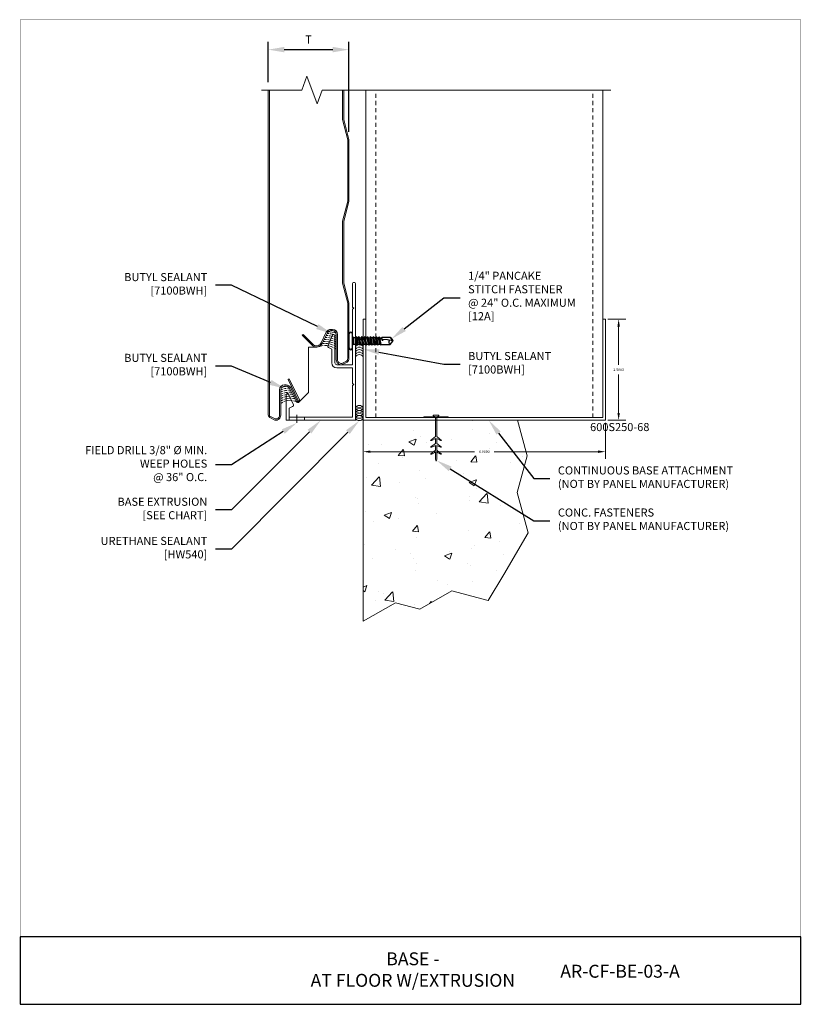
# Model space of a CAD drawing. Units: inches. Extents: x -1783 to 1007, y 3067 to 3410.
# Drawn here: x -1095 to -1071, y 3307 to 3337 of the extents above; entities that cross this region are included whole.
import ezdxf
from ezdxf import colors
from ezdxf.entities.mleader import LeaderData, LeaderLine
from ezdxf.math import Vec2, Vec3

# ---------------------------------------------------------------- set-up
doc = ezdxf.new("R2010")
doc.units = ezdxf.units.IN
doc.header["$LTSCALE"] = 0.5
doc.header["$MEASUREMENT"] = 0
doc.header["$PDSIZE"] = 1
doc.linetypes.add('CENTER2', pattern=[1.125, 0.75, -0.125, 0.125, -0.125])
doc.linetypes.add('HIDDEN', pattern=[0.375, 0.25, -0.125])
doc.layers.get('0').update_dxf_attribs({"linetype": 'CONTINUOUS'})
doc.layers.get('Defpoints').update_dxf_attribs({"linetype": 'CONTINUOUS'})
for name, color, linetype, lineweight in [('_BYOTHERS', 9, 'CONTINUOUS', 5), ('_CENTERLINE', 3, 'CENTER2', 0), ('_DIM', 6, 'CONTINUOUS', 5), ('_HATCH', 6, 'CONTINUOUS', 0), ('_PANEL', 4, 'CONTINUOUS', 13), ('_SEALANT', 3, 'CONTINUOUS', 5), ('_TRIM', 4, 'CONTINUOUS', 9), ('B_1', 9, 'CONTINUOUS', 5), ('D_1', 6, 'CONTINUOUS', 5)]:
    doc.layers.add(name, color=color, linetype=linetype, lineweight=lineweight)
doc.layers.add('_FASTENER', color=1, linetype='CONTINUOUS')
doc.layers.add('_TXT', color=7, linetype='CONTINUOUS')
doc.layers.add('VP', color=9, linetype='CONTINUOUS', plot=False)
doc.styles.add('Metl-Span BOLD', font='txt', dxfattribs={"height": 0.0625})
doc.styles.add('ROMANS', font='ROMANS.SHX')
doc.styles.get("Standard").update_dxf_attribs({"font": 'romans.shx', "height": 0.0625})
doc.styles.add('SWISS', font='swiss.ttf')
doc.dimstyles.new('Metl-Span', dxfattribs={"dimtxt": 0.0625, "dimasz": 0.125, "dimexe": 0.06, "dimexo": 0.06, "dimgap": 0.046875, "dimtad": 1, "dimdec": 4, "dimzin": 0, "dimdsep": 46, "dimlunit": 4, "dimtxsty": 'ROMANS', "dimcen": 0.125, "dimdle": 5, "dimclrd": 256, "dimclre": 256, "dimclrt": 7, "dimadec": 0, "dimazin": 0, "dimtfac": 1, "dimtdec": 4, "dimtmove": 1, "dimatfit": 3, "dimfxl": 1, "dimtfill": 1, "dimfrac": 1, "dimtolj": 1, "dimtzin": 0, "dimarcsym": 0})
doc.dimstyles.get("Standard").update_dxf_attribs({"dimtxt": 0.18, "dimasz": 0.18, "dimexe": 0.18, "dimexo": 0.0625, "dimgap": 0.09, "dimtad": 0, "dimtih": 1, "dimtoh": 1, "dimdec": 4, "dimzin": 0, "dimdsep": 46, "dimtxsty": 'Standard', "dimcen": 0.09, "dimadec": 0, "dimazin": 0, "dimtfac": 1, "dimtdec": 4, "dimtofl": 0, "dimtmove": 0, "dimatfit": 3, "dimfxl": 1, "dimtolj": 1, "dimtzin": 0, "dimarcsym": 0})

# ---------------------------------------------------------------- blocks, each defined once
blk = doc.blocks.new('CONCRETE')
for points in [[(-0.016, 0), (-0.016, -0.469), (-0.135, -0.565), (-0.106, -0.565), (-0.016, -0.518), (-0.016, -0.638), (-0.135, -0.733), (-0.106, -0.733), (-0.016, -0.686), (-0.016, -0.806), (-0.135, -0.901), (-0.106, -0.901), (-0.016, -0.855), (-0.016, -1.031), (0.003, -1.08), (0.021, -1.031), (0.021, -0.855), (0.112, -0.901), (0.14, -0.901), (0.021, -0.806), (0.021, -0.686), (0.112, -0.733), (0.14, -0.733), (0.021, -0.638), (0.021, -0.518), (0.112, -0.565), (0.14, -0.565), (0.021, -0.469), (0.021, 0)], [(-0.016, 0.022), (-0.068, 0.045), (-0.068, 0.058), (0.073, 0.058), (0.073, 0.045), (0.021, 0.022), (0.021, 0.018)]]:
    blk.add_lwpolyline(points)
at = {"layer": '_BYOTHERS'}
for p, q in [((-0.016, 0.022), (-0.016, 0.018)), ((-0.016, -0.468), (-0.016, -0.44)), ((0.021, -0.468), (0.021, -0.44))]:
    blk.add_line(p, q, dxfattribs=at)
at = {"layer": '_BYOTHERS', "color": 2}
blk.add_lwpolyline([(0.305, 0.018), (-0.305, 0.018), (-0.305, 0), (0.305, 0)], close=True, dxfattribs=at)
blk = doc.blocks.new('HW540')
for centre, start, end in [((-0.413, -0.094), 34.5375, 58.2572), ((-0.192, -0.094), 121.7428, 145.4625), ((-0.287, -0.094), 34.5375, 58.2572), ((-0.067, -0.094), 121.7428, 145.4625), ((-0.162, -0.094), 34.5375, 58.2572), ((0.058, -0.094), 121.7428, 145.4625), ((-0.255, -0.094), 121.7428, 238.2572), ((-0.413, -0.094), 301.7428, 325.4625), ((-0.413, -0.094), 334.8361, 25.1639), ((-0.192, -0.094), 154.8361, 205.1639), ((-0.35, -0.094), 301.7428, 58.2572), ((-0.192, -0.094), 214.5375, 238.2572), ((-0.13, -0.094), 121.7428, 238.2572), ((-0.287, -0.094), 301.7428, 325.4625), ((-0.287, -0.094), 334.8361, 25.1639), ((-0.067, -0.094), 154.8361, 205.1639), ((-0.225, -0.094), 301.7428, 58.2572), ((-0.067, -0.094), 214.5375, 238.2572), ((-0.005, -0.094), 121.7428, 238.2572), ((-0.162, -0.094), 301.7428, 325.4625), ((-0.162, -0.094), 334.8361, 25.1639), ((0.058, -0.094), 154.8361, 205.1639), ((-0.1, -0.094), 301.7428, 58.2572), ((0.058, -0.094), 214.5375, 238.2572)]:
    blk.add_arc(centre, 0.11, start, end)
at = {"layer": '_SEALANT'}
for tag, p, flags in [('BOMDESC', (-0.258, 0.524), 9), ('PARTNO', (-0.252, 0.428), 1), ('QTY', (-0.256, 0.337), 1), ('LF', (-0.251, 0.25), 1), ('CLASS', (-0.251, 0.077), 1), ('DIVISOR', (-0.251, 0.163), 1)]:
    blk.add_attdef(tag, p, '', height=0.0625, dxfattribs=dict(at, flags=flags))
blk = doc.blocks.new('*D1903')
at = {"layer": 'Defpoints', "color": 0, "lineweight": -2, "transparency": 16777216}
for p, q in [((6.062, 2.5), (6.507, 2.5)), ((6.327, 2.32), (6.327, 1.371)), ((6.327, 0.18), (6.327, 1.129)), ((6.062, 0), (6.507, 0))]:
    blk.add_line(p, q, dxfattribs=at)
at = {"layer": 'Defpoints', "color": 0, "transparency": 16777216}
for p in [(6, 2.5), (6, 0), (6.327, 0)]:
    blk.add_point(p, dxfattribs=at)
for points in [[(6.297, 2.32), (6.357, 2.32), (6.327, 2.5)], [(6.297, 0.18), (6.357, 0.18), (6.327, 0)]]:
    blk.add_solid(points, dxfattribs=at)
at = {"layer": 'Defpoints', "color": 0, "transparency": 16777216, "insert": (6.327, 1.25), "char_height": 0.0625, "attachment_point": 5}
blk.add_mtext('\\A1;2.5000', dxfattribs=at)
blk = doc.blocks.new('*D1904')
at = {"layer": 'Defpoints', "color": 0, "lineweight": -2, "transparency": 16777216}
for p, q in [((0, -0.063), (0, -0.959)), ((6, -0.063), (6, -0.959)), ((0.18, -0.779), (2.757, -0.779)), ((5.82, -0.779), (3.243, -0.779))]:
    blk.add_line(p, q, dxfattribs=at)
at = {"layer": 'Defpoints', "color": 0, "transparency": 16777216}
for p in [(0, 0), (6, 0), (6, -0.779)]:
    blk.add_point(p, dxfattribs=at)
for points in [[(0.18, -0.749), (0.18, -0.809), (0, -0.779)], [(5.82, -0.749), (5.82, -0.809), (6, -0.779)]]:
    blk.add_solid(points, dxfattribs=at)
at = {"layer": 'Defpoints', "color": 0, "transparency": 16777216, "insert": (3, -0.779), "char_height": 0.0625, "attachment_point": 5}
blk.add_mtext('\\A1;6.0000', dxfattribs=at)
blk = doc.blocks.new('7100BWH')
for centre, start, end in [((-0.298, 0.094), 301.7428, 58.2572), ((-0.235, 0.094), 34.5375, 58.2572), ((-0.235, 0.094), 301.7428, 325.4625), ((-0.235, 0.094), 334.8361, 25.1639), ((-0.173, 0.094), 301.7428, 58.2572), ((-0.11, 0.094), 34.5375, 58.2572), ((-0.11, 0.094), 301.7428, 325.4625), ((-0.11, 0.094), 334.8361, 25.1639), ((-0.047, 0.094), 301.7428, 58.2572), ((0.015, 0.094), 34.5375, 58.2572), ((0.015, 0.094), 301.7428, 325.4625), ((0.015, 0.094), 334.8361, 25.1639), ((0.077, 0.094), 301.7428, 58.2572)]:
    blk.add_arc(centre, 0.11, start, end)
at = {"layer": 'Defpoints'}
blk.add_point((0, 0), dxfattribs=at)
at = {"layer": '_SEALANT'}
for tag, p, flags in [('BOMDESC', (-0.14, 0.674), 9), ('QTY', (-0.139, 0.487), 1), ('PARTNO', (-0.135, 0.579), 1), ('LF', (-0.134, 0.4), 1), ('DIVISOR', (-0.13, 0.314), 1), ('CLASS', (-0.126, 0.227), 1)]:
    blk.add_attdef(tag, p, '', height=0.0625, dxfattribs=dict(at, flags=flags))
blk = doc.blocks.new('NE-01')
at = {"layer": '_CENTERLINE'}
blk.add_line((-1.817, 0.17), (-1.817, -0.081), dxfattribs=at)
at = {"layer": '_TRIM'}
for p, q in [((-0.098, 3.502), (-0.049, 3.469)), ((-0.049, 3.469), (-0.098, 3.436)), ((-0.861, 2.304), (-0.714, 2.634)), ((-0.637, 1.778), (-0.637, 2.618)), ((-0.098, 2.502), (-0.049, 2.469)), ((-0.049, 2.469), (-0.098, 2.436)), ((-0.735, 2.2), (-0.839, 2.246)), ((-0.735, 2.2), (-0.735, 1.777)), ((-0.579, 1.621), (-0.098, 1.621)), ((-0.098, 1.621), (-0.098, 1.139)), ((0, 0), (0, 1.64)), ((-0.098, 1.139), (-0.049, 1.106)), ((-0.049, 1.106), (-0.098, 1.073)), ((-0.098, 1.073), (-0.098, 0.098)), ((-2.148, 0.793), (-2.148, 0)), ((-1.925, 0.479), (-2.072, 0.809)), ((-2.051, 0.375), (-1.947, 0.421)), ((-2.051, 0.098), (-2.051, 0.375)), ((-2.148, 0), (0, 0)), ((-0.098, 0.098), (-2.051, 0.098)), ((-2.051, 0.098), (-2.051, 0)), ((-1.582, 0.098), (-1.582, 0))]:
    blk.add_line(p, q, dxfattribs=at)
for points in [[(-0.098, 3.502), (-0.098, 4.216, -0.414214), (-0.049, 4.265, -0.414214), (0, 4.216), (0, 1.64)], [(-0.714, 2.634, -0.809394), (-0.637, 2.618)]]:
    blk.add_lwpolyline(points, format="xyb", dxfattribs=at)
for points in [[(-0.098, 2.502), (-0.098, 3.436)], [(-0.579, 1.719), (-0.098, 1.719), (-0.098, 2.436)]]:
    blk.add_lwpolyline(points, dxfattribs=at)
for centre, radius, start, end in [((-0.821, 2.286), 0.0438, 156, 246), ((-0.579, 1.777), 0.156, 180, 270), ((-0.579, 1.778), 0.0587, 180, 270), ((-2.108, 0.793), 0.04, 24.0541, 180), ((-1.965, 0.461), 0.0438, 294, 24)]:
    blk.add_arc(centre, radius, start, end, dxfattribs=at)
at = {"layer": '_TXT', "style": 'ROMANS'}
for tag, p, flags in [('BOMDESC', (-1.208, 0.893), 9), ('QTY', (-1.208, 0.594), 1), ('PARTNO', (-1.208, 0.738), 9), ('LF', (-1.208, 0.439), 1), ('DIVISOR', (-1.208, 0.284), 1), ('CLASS', (-1.208, 0.13), 1)]:
    blk.add_attdef(tag, p, '', height=0.117, dxfattribs=dict(at, flags=flags))
blk = doc.blocks.new('12A.0')
for p, q in [((-0.076, -0.182), (-0.076, 0.182)), ((-0.04, 0.218), (-0.036, 0.218)), ((0, -0.182), (0, 0.182)), ((0, 0.109), (0.028, 0.081)), ((0.028, 0.081), (0.028, -0.08)), ((0.028, 0.081), (0.076, 0.081)), ((0.091, 0.107), (0.076, 0.081)), ((0.112, -0.08), (0.076, 0.081)), ((0.127, -0.106), (0.091, 0.107)), ((0.091, 0.106), (0.106, 0.08)), ((0.142, -0.08), (0.106, 0.08)), ((0.106, 0.08), (0.147, 0.08)), ((0.162, 0.106), (0.147, 0.08)), ((0.182, -0.081), (0.147, 0.08)), ((0.198, -0.107), (0.162, 0.106)), ((0.162, 0.105), (0.177, 0.079)), ((0.213, -0.081), (0.177, 0.079)), ((0.177, 0.079), (0.219, 0.079)), ((0.234, 0.106), (0.219, 0.08)), ((0.255, -0.081), (0.219, 0.08)), ((0.27, -0.107), (0.234, 0.106)), ((0.234, 0.105), (0.249, 0.079)), ((0.285, -0.081), (0.249, 0.079)), ((0.249, 0.079), (0.29, 0.079)), ((0.305, 0.107), (0.29, 0.081)), ((0.326, -0.08), (0.29, 0.081)), ((0.341, -0.106), (0.305, 0.107)), ((0.305, 0.106), (0.32, 0.08)), ((0.356, -0.08), (0.32, 0.08)), ((0.32, 0.08), (0.362, 0.08)), ((0.377, 0.105), (0.362, 0.079)), ((0.398, -0.082), (0.362, 0.079)), ((0.377, 0.105), (0.392, 0.079)), ((0.413, -0.108), (0.377, 0.105)), ((0.428, -0.082), (0.392, 0.079)), ((0.392, 0.079), (0.433, 0.079)), ((0.448, 0.105), (0.433, 0.079)), ((0.469, -0.082), (0.433, 0.079)), ((0.484, -0.108), (0.448, 0.105)), ((0.448, 0.104), (0.463, 0.078)), ((0.499, -0.082), (0.463, 0.078)), ((0.504, 0.078), (0.463, 0.078)), ((0.519, 0.104), (0.504, 0.078)), ((0.54, -0.083), (0.504, 0.078)), ((0.555, -0.109), (0.519, 0.104)), ((0.52, 0.103), (0.535, 0.077)), ((0.576, 0.078), (0.534, 0.078)), ((0.57, -0.083), (0.535, 0.077)), ((0.591, 0.104), (0.576, 0.078)), ((0.612, -0.083), (0.576, 0.078)), ((0.627, -0.109), (0.591, 0.104)), ((0.591, 0.103), (0.606, 0.077)), ((0.606, 0.078), (0.688, 0.079)), ((0.607, 0.073), (0.606, 0.077)), ((0.619, 0.078), (0.614, 0.076)), ((0.614, 0.076), (0.619, 0.078)), ((0.642, -0.083), (0.614, 0.041)), ((0.649, 0.038), (0.619, 0.04)), ((0.647, 0.078), (0.658, 0.092)), ((0.869, 0.029), (0.649, 0.038)), ((0.659, 0.092), (0.657, 0.092)), ((0.66, 0.078), (0.657, 0.091)), ((0.683, -0.082), (0.657, 0.037)), ((0.659, 0.092), (0.666, 0.092)), ((0.668, 0.084), (0.666, 0.092)), ((0.669, 0.078), (0.666, 0.092)), ((0.678, 0.078), (0.666, 0.092)), ((0.668, 0.089), (0.666, 0.089)), ((0.695, -0.095), (0.668, 0.037)), ((0.709, -0.094), (0.679, 0.037)), ((0.714, -0.086), (0.687, 0.036)), ((0.688, 0.079), (0.727, 0.079)), ((0.732, 0.092), (0.727, 0.079)), ((0.727, 0.079), (0.76, 0.09)), ((0.732, 0.092), (0.734, 0.09)), ((0.732, 0.092), (0.732, 0.081)), ((0.732, 0.092), (0.735, 0.092)), ((0.734, 0.09), (0.735, 0.092)), ((0.735, 0.092), (0.735, 0.082)), ((0.735, 0.092), (0.738, 0.083)), ((0.737, 0.034), (0.747, 0.003)), ((0.74, 0.033), (0.745, 0.007)), ((0.936, 0.084), (0.743, 0.084)), ((0.743, 0.034), (0.747, 0.005)), ((0.747, 0.003), (0.744, 0.034)), ((0.76, 0.09), (0.936, 0.09)), ((1, -0.001), (0.869, 0.029)), ((0.936, 0.09), (1, 0.007)), ((0.936, 0.084), (1, -0.001)), ((1, -0.007), (1, 0.007)), ((1, -0.007), (1, 0.007)), ((-0.04, -0.218), (-0.036, -0.218)), ((0, -0.109), (0.028, -0.08)), ((0.028, -0.08), (0.112, -0.08)), ((0.127, -0.106), (0.112, -0.08)), ((0.127, -0.106), (0.142, -0.08)), ((0.142, -0.08), (0.182, -0.08)), ((0.198, -0.107), (0.182, -0.081)), ((0.198, -0.107), (0.213, -0.081)), ((0.213, -0.081), (0.255, -0.081)), ((0.27, -0.107), (0.255, -0.081)), ((0.27, -0.107), (0.285, -0.081)), ((0.285, -0.081), (0.326, -0.081)), ((0.341, -0.106), (0.326, -0.08)), ((0.341, -0.106), (0.356, -0.08)), ((0.356, -0.08), (0.397, -0.08)), ((0.413, -0.108), (0.398, -0.082)), ((0.413, -0.108), (0.428, -0.082)), ((0.428, -0.082), (0.469, -0.082)), ((0.484, -0.108), (0.469, -0.082)), ((0.484, -0.108), (0.499, -0.082)), ((0.499, -0.082), (0.54, -0.082)), ((0.555, -0.109), (0.54, -0.083)), ((0.555, -0.109), (0.57, -0.083)), ((0.57, -0.083), (0.612, -0.083)), ((0.627, -0.109), (0.612, -0.083)), ((0.627, -0.109), (0.642, -0.083)), ((0.642, -0.083), (0.684, -0.083)), ((0.683, -0.082), (0.695, -0.095)), ((0.694, -0.091), (0.694, -0.091)), ((0.695, -0.095), (0.709, -0.094)), ((0.714, -0.086), (0.709, -0.094)), ((0.714, -0.086), (0.737, -0.091)), ((0.737, -0.091), (0.937, -0.091)), ((0.937, -0.091), (1, -0.007))]:
    blk.add_line(p, q)
for centre, radius, start, end in [((-0.04, 0.182), 0.036, 90, 180), ((-0.036, 0.182), 0.036, 0, 90), ((0.619, 0.058), 0.0185, 105.3988, 268.8807), ((0.969, -0.03), 0.0687, 136.0522, 242.4018), ((-0.04, -0.182), 0.036, 180, 270), ((-0.036, -0.182), 0.036, 270, 0)]:
    blk.add_arc(centre, radius, start, end)
for tag, p, flags in [('BOMDESC', (-0.625, 0.1), 9), ('PARTNO', (-0.619, 0.004), 1), ('QTY', (-0.623, -0.088), 1), ('LF', (-0.618, -0.174), 1)]:
    blk.add_attdef(tag, p, '', height=0.0625, dxfattribs=dict(flags=flags))
blk = doc.blocks.new('*D2595')
at = {"layer": 'D_1', "lineweight": -2, "transparency": 16777216}
for p, q in [((-1087.508, 3335.137), (-1087.508, 3336.387)), ((-1085.008, 3333.602), (-1085.008, 3336.387)), ((-1087.008, 3336.147), (-1085.508, 3336.147))]:
    blk.add_line(p, q, dxfattribs=at)
at = {"layer": 'D_1', "transparency": 16777216}
for points in [[(-1087.008, 3336.231), (-1087.008, 3336.064), (-1087.508, 3336.147)], [(-1085.508, 3336.231), (-1085.508, 3336.064), (-1085.008, 3336.147)]]:
    blk.add_solid(points, dxfattribs=at)
at = {"layer": 'Defpoints', "color": 0, "transparency": 16777216}
for p in [(-1085.008, 3336.147), (-1087.508, 3334.897), (-1085.008, 3333.362)]:
    blk.add_point(p, dxfattribs=at)
at = {"layer": 'D_1', "color": 7, "transparency": 16777216, "insert": (-1086.258, 3336.46), "char_height": 0.25, "attachment_point": 5, "style": 'ROMANS', "bg_fill": 3, "box_fill_scale": 1.25, "bg_fill_color": 256, "bg_fill_true_color": 13158600, "bg_fill_transparency": 0}
blk.add_mtext('\\A1;{\\fKalinga|b0|i0|c0|p34;T}', dxfattribs=at)
blk = doc.blocks.new('*U1862')
blk.add_lwpolyline([(5.9365, 2.5), (6, 2.5), (6, 0), (0, 0), (0, 2.5), (0.0635, 2.5), (0.0635, 2.4365), (0.0635, 2.4365), (0.0635, 0.0635), (5.9365, 0.0635), (5.9365, 2.4365), (5.9365, 2.4365)], close=True)
at = {"layer": 'Defpoints', "insert": (6, -0.0689), "char_height": 0.2, "attachment_point": 1}
blk.add_mtext('\\pi-1.89524;600S250-68', dxfattribs=at)
at = {"layer": 'Defpoints'}
dim = blk.add_linear_dim(base=(6.32705, 0), p1=(6, 2.5), p2=(6, 0), angle=90, dimstyle='Standard', dxfattribs=at)
dim.commit()
dim.dimension.update_dxf_attribs({"geometry": '*D1903', "text_midpoint": (6.32705, 1.25)})
dim = blk.add_linear_dim(base=(6, -0.77908), p1=(0, 0), p2=(6, 0), dimstyle='Standard', dxfattribs=at)
dim.commit()
dim.dimension.update_dxf_attribs({"geometry": '*D1904', "text_midpoint": (3, -0.77908)})

msp = doc.modelspace()

# ---------------------------------------------------------------- hatches: boundary and pattern name
at = {"layer": '_HATCH'}
h = msp.add_hatch(dxfattribs=at)
h.set_pattern_fill('AR-CONC', color=256, scale=0.3125, style=0)
h.set_pattern_definition([(50, (-2376.6721, -2684.8962), (2.24143807, -0.1961004), [0.234375, -2.578125]), (355, (-2376.672, -2684.8962), (-0.4335979, 2.3506004), [0.1875, -2.0625]), (100.4514, (-2376.4853, -2684.9125), (1.8078418, 2.1544986), [0.1991881, -2.1910691]), (46.1842, (-2376.672, -2684.2712), (3.3351283, -0.5172469), [0.3515625, -3.8671875]), (96.6356, (-2376.3942, -2684.3143), (2.920821, 3.0441183), [0.2987821, -3.2866031]), (351.1842, (-2376.672, -2684.2712), (2.9208186, 3.0441206), [0.28125, -3.09375]), (21, (-2376.3596, -2684.4274), (1.86533454, -1.25818403), [0.234375, -2.578125]), (326, (-2376.3596, -2684.4274), (0.7603604, 2.2660939), [0.1875, -2.0625]), (71.4514, (-2376.2041, -2684.5323), (2.6256957, 1.0079078), [0.1991881, -2.1910691]), (37.5, (-2376.6721, -2684.8962), (0.03799955, 1.04029329), [0, -2.0375, 0, -2.09375, 0, -2.0703125]), (7.5, (-2376.6721, -2684.8962), (0.8220923, 1.2325366), [0, -1.19375, 0, -1.990625, 0, -0.7890625]), (327.5, (-2377.369, -2684.8962), (1.66819511, -0.07048397), [0, -0.78125, 0, -2.4375, 0, -3.234375]), (317.5, (-2377.6815, -2684.8962), (1.82245678, 0.31282807), [0, -1.015625, 0, -1.61875, 0, -2.296875])])
h.paths.add_polyline_path([(-1084.56802, 3324.67815), (-1079.78776, 3324.67815), (-1079.49345, 3323.57978), (-1079.79783, 3322.44381), (-1079.46201, 3321.19049), (-1080.20772, 3319.89888), (-1080.70224, 3319.09951), (-1081.82681, 3319.40084), (-1082.81619, 3318.82962), (-1083.56117, 3319.02924), (-1084.56802, 3318.46183)])

# ---------------------------------------------------------------- linework, layer by layer
at = {"layer": '_BYOTHERS', "linetype": 'Continuous'}
msp.add_lwpolyline([(-1076.89739, 3334.89748), (-1085.83739, 3334.89748), (-1085.99364, 3334.46819), (-1086.30614, 3335.32678), (-1086.46239, 3334.89748), (-1087.71239, 3334.89748)], dxfattribs=at)
at = {"layer": '_BYOTHERS'}
msp.add_lwpolyline([(-1084.56802, 3324.67815), (-1079.78776, 3324.67815), (-1079.49345, 3323.57978), (-1079.79783, 3322.44381), (-1079.46201, 3321.19049), (-1080.20772, 3319.89888), (-1080.20772, 3319.89888), (-1080.20772, 3319.89888), (-1080.70224, 3319.09951), (-1081.82681, 3319.40084), (-1082.81619, 3318.82962), (-1083.56117, 3319.02924), (-1084.56802, 3318.46183), (-1084.56802, 3324.67815)], dxfattribs=at)
at = {"layer": '_PANEL'}
for points in [[(-1087.5081, 3334.89748), (-1087.5081, 3324.87077, 0.20793174), (-1087.45894, 3324.75767), (-1087.29766, 3324.68017, 0.4623522), (-1087.1181, 3324.83284), (-1087.1181, 3325.61606, -0.41421356), (-1087.00091, 3325.73325), (-1086.94797, 3325.73325, -0.28416503), (-1086.84314, 3325.66843), (-1086.6416, 3325.25533, 1.00460373), (-1086.54027, 3325.3042), (-1086.85816, 3325.95579), (-1086.89186, 3325.93935), (-1086.57397, 3325.28775, -1), (-1086.60768, 3325.27131), (-1086.80837, 3325.68269, 0.28904542), (-1086.94797, 3325.77075), (-1087.00091, 3325.77075, 0.41421356), (-1087.1556, 3325.61606), (-1087.1556, 3324.83284, -0.44910295), (-1087.28654, 3324.71646), (-1087.4371, 3324.78874, -0.21772077), (-1087.46873, 3324.87077), (-1087.46873, 3334.89748)], [(-1085.16435, 3334.89748), (-1085.16435, 3333.98656), (-1085.0081, 3333.36156), (-1085.0081, 3331.45656), (-1085.16435, 3330.83156), (-1085.16435, 3329.87907), (-1085.16435, 3328.92659), (-1085.0081, 3328.30159), (-1085.0081, 3326.58952, -0.20793174), (-1085.05726, 3326.47642), (-1085.21854, 3326.39892, -0.4623522), (-1085.3981, 3326.55159), (-1085.3981, 3327.33481, 0.41421356), (-1085.51529, 3327.452), (-1085.56823, 3327.452, 0.28416503), (-1085.67306, 3327.38718), (-1085.83548, 3327.05425, -0.47152636), (-1086.12474, 3326.97871), (-1086.45146, 3327.30543), (-1086.42495, 3327.33194), (-1086.10046, 3327.00746, 0.46648976), (-1085.8694, 3327.07026), (-1085.70783, 3327.40144, -0.28904607), (-1085.56823, 3327.4895), (-1085.51529, 3327.4895, -0.41421356), (-1085.3606, 3327.33481), (-1085.3606, 3326.55159, 0.44910295), (-1085.22966, 3326.43521), (-1085.0791, 3326.50749, 0.19631182), (-1085.0456, 3326.58952), (-1085.0456, 3328.29697), (-1085.20185, 3328.92197), (-1085.20185, 3329.87907), (-1085.20185, 3330.83617), (-1085.0456, 3331.46117), (-1085.0456, 3333.35694), (-1085.20185, 3333.98194), (-1085.20185, 3334.89748)]]:
    msp.add_lwpolyline(points, format="xyb", dxfattribs=at)
at = {"layer": '_PANEL', "color": 2}
msp.add_lwpolyline([(-1086.55745, 3325.23425), (-1086.2581, 3325.5336), (-1086.2581, 3326.942), (-1086.01126, 3326.942)], dxfattribs=at)
at = {"layer": '_SEALANT'}
for centre, radius, start, end in [((-1085.74362, 3326.39681), 0.78075, 87.254484, 92.350942), ((-1085.74362, 3326.39681), 0.84325, 85.441085, 90.082545), ((-1085.74362, 3326.39681), 0.90575, 83.895922, 88.162062), ((-1085.74362, 3326.39681), 0.96825, 82.562466, 86.512825), ((-1085.74362, 3326.39681), 0.78075, 71.177822, 84.790326), ((-1085.74362, 3326.39681), 1.03075, 70.72987, 84.539293), ((-1085.74362, 3326.39681), 0.84325, 72.619301, 83.185803), ((-1085.74362, 3326.39681), 0.90575, 73.852762, 81.815211), ((-1085.74362, 3326.39681), 0.96825, 74.920735, 80.63012), ((-1085.74362, 3326.39681), 0.96825, 69.09316, 73.00428), ((-1085.74362, 3326.39681), 0.90575, 67.575025, 71.791854), ((-1085.74362, 3326.39681), 0.84325, 65.811038, 70.389175), ((-1085.74362, 3326.39681), 0.59325, 95.696886, 111.630346), ((-1085.74362, 3326.39681), 0.65575, 92.040686, 98.436861), ((-1085.74362, 3326.39681), 0.71825, 89.415632, 95.077919), ((-1085.74362, 3326.39681), 0.59325, 64.87457, 91.850709), ((-1085.74362, 3326.39681), 0.65575, 67.410109, 89.000862), ((-1085.74362, 3326.39681), 0.71825, 69.469467, 86.69625), ((-1085.74362, 3326.39681), 0.78075, 63.733435, 68.746374), ((-1085.74362, 3326.39681), 0.71825, 61.245538, 66.793866), ((-1085.74362, 3326.39681), 0.65575, 58.203307, 64.431084), ((-1085.74362, 3326.39681), 0.59325, 54.379272, 61.506067), ((-1086.83196, 3324.82315), 0.90975, 104.230699, 106.209057), ((-1086.83196, 3324.82315), 0.90975, 98.942205, 102.216981), ((-1086.83196, 3324.82315), 0.84725, 97.640185, 103.133743), ((-1086.83196, 3324.82315), 0.90975, 95.335359, 96.879879), ((-1086.83196, 3324.82315), 0.84725, 90.821063, 95.407386), ((-1086.83196, 3324.82315), 0.78475, 106.557872, 111.384623), ((-1086.83196, 3324.82315), 0.72225, 108.037824, 113.339584), ((-1086.83196, 3324.82315), 0.65975, 109.81464, 115.703315), ((-1086.83196, 3324.82315), 0.59725, 111.990395, 118.626476), ((-1086.83196, 3324.82315), 0.84725, 105.305222, 109.73212), ((-1086.83196, 3324.82315), 0.78475, 96.118318, 104.200851), ((-1086.83196, 3324.82315), 0.72225, 94.314121, 105.459119), ((-1086.83196, 3324.82315), 0.65975, 92.138046, 106.965862), ((-1086.83196, 3324.82315), 0.59725, 89.456315, 108.804369), ((-1086.83196, 3324.82315), 0.53475, 86.057908, 111.10092), ((-1086.83196, 3324.82315), 0.78475, 88.652267, 93.682269), ((-1086.83196, 3324.82315), 0.72225, 86.05597, 91.630866), ((-1086.83196, 3324.82315), 0.65975, 82.876047, 89.14634), ((-1086.83196, 3324.82315), 0.59725, 78.868224, 86.066379), ((-1086.83196, 3324.82315), 0.53475, 73.60642, 82.128474), ((-1086.83196, 3324.82315), 0.53475, 114.722003, 122.350222), ((-1086.83196, 3324.82315), 0.47225, 118.265947, 127.294359), ((-1086.83196, 3324.82315), 0.47225, 81.583945, 114.057776), ((-1086.83196, 3324.82315), 0.47225, 66.228925, 76.867882)]:
    msp.add_arc(centre, radius, start, end, dxfattribs=at)
at = {"layer": 'B_1'}
for p, q in [((-1084.48864, 3327.80315), (-1084.48864, 3334.89748)), ((-1077.14739, 3327.80315), (-1077.14739, 3334.89748))]:
    msp.add_line(p, q, dxfattribs=at)
at = {"layer": 'B_1', "linetype": 'HIDDEN'}
for p, q in [((-1084.17614, 3324.75753), (-1084.17614, 3334.89748)), ((-1077.45989, 3324.75753), (-1077.45989, 3334.89748))]:
    msp.add_line(p, q, dxfattribs=at)
at = {"layer": 'VP', "const_width": 0.0098}
msp.add_lwpolyline([(-1095.18283, 3308.68778), (-1071.01972, 3308.68778), (-1071.01972, 3337.0687), (-1095.18283, 3337.0687)], close=True, dxfattribs=at)
at = {"layer": 'VP', "const_width": 0.02944}
msp.add_lwpolyline([(-1095.18283, 3308.68778), (-1071.01972, 3308.68778)], dxfattribs=at)
msp.add_lwpolyline([(-1095.18283, 3308.68778), (-1071.01972, 3308.68778)], dxfattribs=at)
at = {"layer": 'VP'}
msp.add_lwpolyline([(-1095.18283, 3306.60227), (-1071.01972, 3306.60227), (-1071.01972, 3308.68778), (-1095.18283, 3308.68778)], close=True, dxfattribs=at)

# ---------------------------------------------------------------- block references
at = {"layer": '_BYOTHERS', "xscale": 1.25, "yscale": 1.25, "zscale": 1.25}
for name, p in [('*U1862', (-1084.56802, 3324.67815)), ('CONCRETE', (-1082.31234, 3324.75753))]:
    msp.add_blockref(name, p, dxfattribs=at)
at = {"layer": '_DIM'}
msp.add_blockref('NE-01', (-1084.80239, 3324.67815), dxfattribs=at)
at = {"layer": '_FASTENER', "xscale": 1.249988838066462, "yscale": 1.249988838066462, "zscale": 1.249988838066462}
msp.add_blockref('12A.0', (-1084.89989, 3327.13412), dxfattribs=at)
at = {"layer": '_SEALANT', "yscale": 1.25, "zscale": 1.25, "rotation": 90}
for name, p, xscale in [('7100BWH', (-1084.56802, 3326.94295), 1.25), ('HW540', (-1084.80239, 3324.67815), -1.25)]:
    msp.add_blockref(name, p, dxfattribs=dict(at, xscale=xscale))

# ---------------------------------------------------------------- texts
at = {"layer": 'VP', "char_height": 0.3996034, "attachment_point": 5, "style": 'SWISS'}
for s, insert, width in [('BASE -\\PAT FLOOR W/EXTRUSION', (-1083.028, 3307.62547), 12.6899099), ('{\\fKalinga|b1|i0|c0|p34;AR-CF-BE-03-A}', (-1076.61547, 3307.62547), 9.8619857)]:
    msp.add_mtext(s, dxfattribs=dict(at, insert=insert, width=width))

# ---------------------------------------------------------------- leaders
at = {"layer": '_DIM'}
ml = msp.add_multileader_mtext('Standard', dxfattribs=at)
ml.set_content('\\A1;BUTYL SEALANT\\P[7100BWH]', color=7, style='Metl-Span BOLD')
ml.set_leader_properties(color=256)
ml.build(insert=Vec2(0, 0))
ml.multileader.update_dxf_attribs({"text_left_attachment_type": 2, "text_right_attachment_type": 2, "dogleg_length": 0.125, "arrow_head_size": 0.5, "scale": 4})
ctx = ml.context
ctx.base_point, ctx.scale, ctx.char_height, ctx.arrow_head_size, ctx.landing_gap_size, ctx.plane_origin = Vec3(-1092.50509, 3328.85363), 4, 0.25, 0.5, 0.25, Vec3(-1085.73473, 3326.76989)
ctx.left_attachment, ctx.right_attachment, ctx.text_align_type = 2, 2, 2
notes = []
notes.append((ctx, [(0, (1, 1, 0), (-1088.64093, 3328.85363), (-1, 0), 0.5, [(0, [(-1085.53386, 3327.35731)], 0, [])])]))
ctx.mtext.insert, ctx.mtext.alignment, ctx.mtext.flow_direction = Vec3(-1089.39093, 3329.23313), 3, 5
ml = msp.add_multileader_mtext('Standard', dxfattribs=at)
ml.set_content('\\A1;1/4" PANCAKE\\PSTITCH FASTENER\\P@ 24" O.C. MAXIMUM\\P[12A]', color=7, style='Metl-Span BOLD')
ml.set_leader_properties(color=256)
ml.build(insert=Vec2(0, 0))
ml.multileader.update_dxf_attribs({"text_left_attachment_type": 2, "text_right_attachment_type": 2, "dogleg_length": 0.125, "arrow_head_size": 0.5, "scale": 4})
ctx = ml.context
ctx.base_point, ctx.scale, ctx.char_height, ctx.arrow_head_size, ctx.landing_gap_size, ctx.plane_origin = Vec3(-1081.56902, 3328.46871), 4, 0.25, 0.5, 0.25, Vec3(-1083.80825, 3328.69201)
ctx.left_attachment, ctx.right_attachment = 2, 2
notes.append((ctx, [(0, (1, 1, 0), (-1082.06902, 3328.46871), (1, 0), 0.5, [(0, [(-1083.68967, 3327.19497)], 0, [])])]))
ctx.mtext.insert, ctx.mtext.flow_direction = Vec3(-1081.31902, 3329.27296), 5
ml = msp.add_multileader_mtext('Standard', dxfattribs=at)
ml.set_content('\\A1;BUTYL SEALANT\\P[7100BWH]', color=7, style='Metl-Span BOLD')
ml.set_leader_properties(color=256)
ml.build(insert=Vec2(0, 0))
ml.multileader.update_dxf_attribs({"text_left_attachment_type": 2, "text_right_attachment_type": 2, "dogleg_length": 0.125, "arrow_head_size": 0.5, "scale": 4})
ctx = ml.context
ctx.base_point, ctx.scale, ctx.char_height, ctx.arrow_head_size, ctx.landing_gap_size, ctx.plane_origin = Vec3(-1081.56902, 3326.41048), 4, 0.25, 0.5, 0.25, Vec3(-1083.71328, 3326.96277)
ctx.left_attachment, ctx.right_attachment = 2, 2
notes.append((ctx, [(0, (1, 1, 0), (-1082.06902, 3326.41048), (1, 0), 0.5, [(0, [(-1084.56802, 3326.87783)], 0, [])])]))
ctx.mtext.insert, ctx.mtext.flow_direction = Vec3(-1081.31902, 3326.78998), 5
ml = msp.add_multileader_mtext('Standard', dxfattribs=at)
ml.set_content('\\A1;BUTYL SEALANT\\P[7100BWH]', color=7, style='Metl-Span BOLD')
ml.set_leader_properties(color=256)
ml.build(insert=Vec2(0, 0))
ml.multileader.update_dxf_attribs({"text_left_attachment_type": 2, "text_right_attachment_type": 2, "dogleg_length": 0.125, "arrow_head_size": 0.5, "scale": 4})
ctx = ml.context
ctx.base_point, ctx.scale, ctx.char_height, ctx.arrow_head_size, ctx.landing_gap_size, ctx.plane_origin = Vec3(-1092.50509, 3326.35363), 4, 0.25, 0.5, 0.25, Vec3(-1085.73473, 3324.76989)
ctx.left_attachment, ctx.right_attachment, ctx.text_align_type = 2, 2, 2
notes.append((ctx, [(0, (1, 1, 0), (-1088.64093, 3326.35363), (-1, 0), 0.5, [(0, [(-1086.97444, 3325.65512)], 0, [])])]))
ctx.mtext.insert, ctx.mtext.alignment, ctx.mtext.flow_direction = Vec3(-1089.39093, 3326.73313), 3, 5
ml = msp.add_multileader_mtext('Standard', dxfattribs=at)
ml.set_content('\\A1;{\\fKalinga|b0|i0|c0|p34;\\C8;FIELD DRILL 3/8" %%C MIN.\\PWEEP HOLES\\P@ 36" O.C.}', color=7, style='Metl-Span BOLD')
ml.set_leader_properties(color=256)
ml.build(insert=Vec2(0, 0))
ml.multileader.update_dxf_attribs({"text_left_attachment_type": 2, "text_right_attachment_type": 2, "dogleg_length": 0.125, "arrow_head_size": 0.5, "scale": 4})
ctx = ml.context
ctx.base_point, ctx.scale, ctx.char_height, ctx.arrow_head_size, ctx.landing_gap_size, ctx.plane_origin = Vec3(-1093.66414, 3323.2981), 4, 0.25, 0.5, 0.25, Vec3(-1086.34786, 3324.33546)
ctx.left_attachment, ctx.right_attachment, ctx.text_align_type = 2, 2, 2
notes.append((ctx, [(0, (1, 1, 0), (-1088.64093, 3323.2981), (-1, 0), 0.5, [(0, [(-1086.61895, 3324.5976)], 0, [])])]))
ctx.mtext.insert, ctx.mtext.alignment, ctx.mtext.flow_direction = Vec3(-1089.39093, 3323.87707), 3, 5
ml = msp.add_multileader_mtext('Standard', dxfattribs=at)
ml.set_content('\\A1;URETHANE SEALANT\\P[HW540]', color=7, style='Metl-Span BOLD')
ml.set_leader_properties(color=256)
ml.build(insert=Vec2(0, 0))
ml.multileader.update_dxf_attribs({"text_left_attachment_type": 2, "text_right_attachment_type": 2, "dogleg_length": 0.125, "arrow_head_size": 0.5, "scale": 4})
ctx = ml.context
ctx.base_point, ctx.scale, ctx.char_height, ctx.arrow_head_size, ctx.landing_gap_size, ctx.plane_origin = Vec3(-1093.34313, 3320.68864), 4, 0.25, 0.5, 0.25, Vec3(-1085.73473, 3319.06695)
ctx.left_attachment, ctx.right_attachment, ctx.text_align_type = 2, 2, 2
notes.append((ctx, [(0, (1, 1, 0), (-1088.64093, 3320.68864), (-1, 0), 0.5, [(0, [(-1084.6852, 3324.66533)], 0, [])])]))
ctx.mtext.insert, ctx.mtext.alignment, ctx.mtext.flow_direction = Vec3(-1089.39093, 3321.06814), 3, 5
ml = msp.add_multileader_mtext('Standard', dxfattribs=at)
ml.set_content('\\A1;BASE EXTRUSION\\P[SEE CHART]', color=7, style='Metl-Span BOLD')
ml.set_leader_properties(color=256)
ml.build(insert=Vec2(0, 0))
ml.multileader.update_dxf_attribs({"text_left_attachment_type": 2, "text_right_attachment_type": 2, "dogleg_length": 0.125, "arrow_head_size": 0.5, "scale": 4})
ctx = ml.context
ctx.base_point, ctx.scale, ctx.char_height, ctx.arrow_head_size, ctx.landing_gap_size, ctx.plane_origin = Vec3(-1092.73326, 3321.90069), 4, 0.25, 0.5, 0.25, Vec3(-1085.73473, 3319.96149)
ctx.left_attachment, ctx.right_attachment, ctx.text_align_type = 2, 2, 2
notes.append((ctx, [(0, (1, 1, 0), (-1088.64093, 3321.90069), (-1, 0), 0.5, [(0, [(-1085.87661, 3324.67815)], 0, [])])]))
ctx.mtext.insert, ctx.mtext.alignment, ctx.mtext.flow_direction = Vec3(-1089.39093, 3322.28019), 3, 5
ml = msp.add_multileader_mtext('Standard', dxfattribs=at)
ml.set_content('\\A1;{\\fKalinga|b0|i0|c0|p34;\\C8;CONTINUOUS BASE ATTACHMENT\\P(NOT BY PANEL MANUFACTURER)}', color=7, style='Metl-Span BOLD')
ml.set_leader_properties(color=256)
ml.build(insert=Vec2(0, 0))
ml.multileader.update_dxf_attribs({"text_left_attachment_type": 2, "text_right_attachment_type": 2, "dogleg_length": 0.125, "arrow_head_size": 0.5, "scale": 4})
ctx = ml.context
ctx.base_point, ctx.scale, ctx.char_height, ctx.arrow_head_size, ctx.landing_gap_size, ctx.plane_origin = Vec3(-1078.78847, 3322.87026), 4, 0.25, 0.5, 0.25, Vec3(-1081.58154, 3323.90762)
ctx.left_attachment, ctx.right_attachment = 2, 2
notes.append((ctx, [(0, (1, 1, 0), (-1079.28847, 3322.87026), (1, 0), 0.5, [(0, [(-1080.68073, 3324.67815)], 0, [])])]))
ctx.mtext.insert, ctx.mtext.flow_direction = Vec3(-1078.53847, 3323.24984), 5
ml = msp.add_multileader_mtext('Standard', dxfattribs=at)
ml.set_content('\\A1;{\\fKalinga|b0|i0|c0|p34;\\C8;CONC. FASTENERS\\P(NOT BY PANEL MANUFACTURER)}', color=7, style='Metl-Span BOLD')
ml.set_leader_properties(color=256)
ml.build(insert=Vec2(0, 0))
ml.multileader.update_dxf_attribs({"text_left_attachment_type": 2, "text_right_attachment_type": 2, "dogleg_length": 0.125, "arrow_head_size": 0.5, "scale": 4})
ctx = ml.context
ctx.base_point, ctx.scale, ctx.char_height, ctx.arrow_head_size, ctx.landing_gap_size, ctx.plane_origin = Vec3(-1078.78847, 3321.56719), 4, 0.25, 0.5, 0.25, Vec3(-1081.58154, 3322.60455)
ctx.left_attachment, ctx.right_attachment = 2, 2
notes.append((ctx, [(0, (1, 1, 0), (-1079.28847, 3321.56719), (1, 0), 0.5, [(0, [(-1082.29749, 3323.43784)], 0, [])])]))
ctx.mtext.insert, ctx.mtext.flow_direction = Vec3(-1078.53847, 3321.94677), 5
for ctx, leaders in notes:
    for number, flags, end, landing, length, lines in leaders:
        leader = LeaderData()
        leader.index, (leader.has_last_leader_line, leader.has_dogleg_vector, leader.attachment_direction) = number, flags
        leader.last_leader_point, leader.dogleg_vector, leader.dogleg_length = Vec3(end), Vec3(landing), length
        for number, points, colour, breaks in lines:
            line = LeaderLine()
            line.index, line.vertices, line.color, line.breaks = number, Vec3.list(points), colors.encode_raw_color(colour), breaks
            leader.lines.append(line)
        ctx.leaders.append(leader)

# ---------------------------------------------------------------- next in the draw order: dimensions: what is measured, and where the dimension line sits
at = {"layer": 'D_1'}
dim = msp.add_linear_dim(base=(-1085.0081, 3336.14748), p1=(-1087.5081, 3334.89748), p2=(-1085.0081, 3333.36156), text='{\\fKalinga|b0|i0|c0|p34;T}', dimstyle='Metl-Span', override={"dimscale": 0, "dimtix": 0, "dimtofl": 1, "dimtmove": 1, "dimatfit": 3, "dimarcsym": 1}, dxfattribs=at)
dim.commit()
dim.dimension.update_dxf_attribs({"geometry": '*D2595', "text_midpoint": (-1086.2581, 3336.45998)})

doc.saveas('drawing.dxf')
